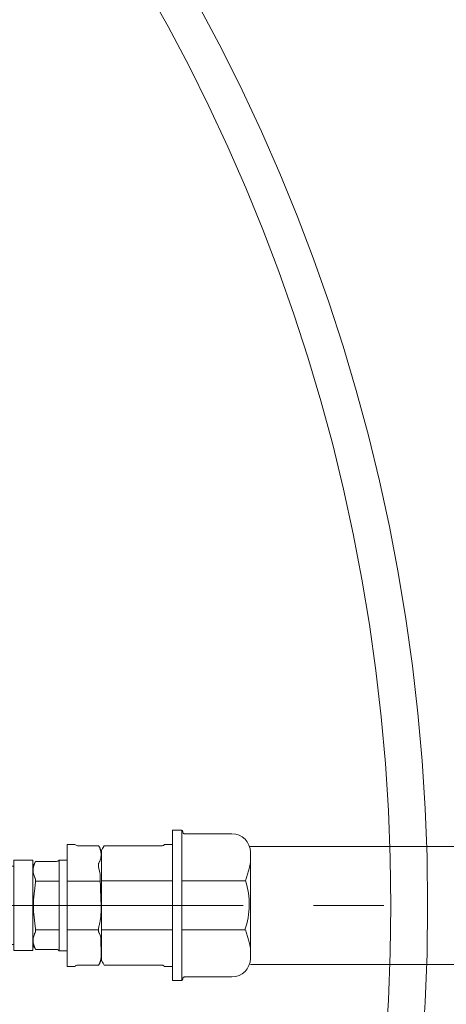
# Model space of a CAD drawing. Units: metres. Extents: x -11370 to 1222, y -10960 to 7037.
# Drawn here: x -7684 to -7569, y -5073 to -4806 of the extents above; entities that cross this region are included whole.
import ezdxf

# ---------------------------------------------------------------- set-up
doc = ezdxf.new("R2010")
doc.units = ezdxf.units.M
doc.linetypes.add('ADTI_0', pattern=[2, 1, 1])
doc.linetypes.add('CENTER', pattern=[50.8, 31.75, -6.35, 6.35, -6.35])
doc.layers.get('0').update_dxf_attribs({"linetype": 'ADTI_0', "lineweight": 9})
doc.layers.get('Defpoints').update_dxf_attribs({"color": 250, "lineweight": 9})
for name, color, linetype, lineweight in [('0_RU_UKT KUM MEZGLS', 7, 'Continuous', 13), ('1_UK_APZIMEJUMI', 7, 'Continuous', 25), ('Polimermateriāla skataka', 7, 'Continuous', 15)]:
    doc.layers.add(name, color=color, linetype=linetype, lineweight=lineweight)

# ---------------------------------------------------------------- blocks, each defined once
blk = doc.blocks.new('pareja1')
at = {"color": 7, "lineweight": 5}
for p, q in [((-1.065, 0.932), (-1.195, 0.856)), ((-1.126, 0.887), (-1.195, 0.856)), ((-1.195, 0.797), (-1.195, 0.856)), ((-1.195, 0.856), (-1.195, 0.856)), ((-1.195, 0.856), (-1.195, 0.856)), ((-1.098, 0.898), (-1.126, 0.887)), ((-1.07, 0.906), (-1.098, 0.898)), ((-1.041, 0.913), (-1.07, 0.906)), ((1.062, 0.932), (-1.065, 0.932)), ((-1.011, 0.919), (-1.041, 0.913)), ((-0.982, 0.922), (-1.011, 0.919)), ((-0.952, 0.923), (-0.982, 0.922)), ((-0.922, 0.922), (-0.952, 0.923)), ((-0.893, 0.919), (-0.922, 0.922)), ((-0.863, 0.913), (-0.893, 0.919)), ((-0.834, 0.906), (-0.863, 0.913)), ((-0.806, 0.898), (-0.834, 0.906)), ((-0.778, 0.887), (-0.806, 0.898)), ((-0.765, 0.881), (-0.778, 0.887)), ((-0.752, 0.875), (-0.765, 0.881)), ((-0.739, 0.868), (-0.752, 0.875)), ((-0.725, 0.862), (-0.739, 0.868)), ((-0.712, 0.858), (-0.725, 0.862)), ((-0.698, 0.856), (-0.712, 0.858)), ((-0.684, 0.856), (-0.698, 0.856)), ((-0.669, 0.856), (-0.684, 0.856)), ((-0.655, 0.856), (-0.669, 0.856)), ((-0.641, 0.855), (-0.655, 0.856)), ((-0.626, 0.856), (-0.641, 0.855)), ((0.641, 0.855), (0.627, 0.856)), ((0.655, 0.856), (0.641, 0.855)), ((0.67, 0.856), (0.655, 0.856)), ((0.684, 0.856), (0.67, 0.856)), ((0.698, 0.856), (0.684, 0.856)), ((0.712, 0.858), (0.698, 0.856)), ((0.726, 0.862), (0.712, 0.858)), ((0.739, 0.868), (0.726, 0.862)), ((0.752, 0.875), (0.739, 0.868)), ((0.765, 0.881), (0.752, 0.875)), ((0.778, 0.887), (0.765, 0.881)), ((0.806, 0.898), (0.778, 0.887)), ((0.834, 0.906), (0.806, 0.898)), ((0.863, 0.913), (0.834, 0.906)), ((0.893, 0.919), (0.863, 0.913)), ((0.922, 0.922), (0.893, 0.919)), ((0.952, 0.923), (0.922, 0.922)), ((0.982, 0.922), (0.952, 0.923)), ((1.012, 0.919), (0.982, 0.922)), ((1.041, 0.913), (1.012, 0.919)), ((1.07, 0.906), (1.041, 0.913)), ((1.099, 0.898), (1.07, 0.906)), ((1.127, 0.887), (1.099, 0.898)), ((1.186, 0.86), (1.127, 0.887)), ((1.188, 0.859), (1.186, 0.86)), ((1.189, 0.859), (1.188, 0.859)), ((1.191, 0.858), (1.189, 0.859)), ((1.192, 0.857), (1.191, 0.858)), ((1.194, 0.857), (1.192, 0.857)), ((1.195, 0.856), (1.194, 0.857)), ((-1.195, 0.347), (-1.195, 0.797)), ((-1.195, 0.797), (-1.195, 0.797)), ((-1.195, 0.797), (-1.195, 0.797)), ((-1.197, 0.265), (-1.195, 0.287)), ((-1.195, 0.287), (-1.195, 0.347)), ((-1.195, 0.347), (-1.195, 0.347)), ((-1.195, 0.347), (-1.195, 0.347)), ((-1.195, 0.287), (-1.195, 0.287)), ((-1.195, 0.287), (-1.195, 0.287)), ((-1.655, -0.212), (-1.655, 0)), ((-1.22, 0.227), (-1.232, 0.216)), ((-1.232, 0.216), (-1.232, 0)), ((1.232, 0.216), (-1.231, 0.216)), ((-1.206, 0.245), (-1.22, 0.227)), ((-1.202, 0.253), (-1.206, 0.245)), ((-1.199, 0.259), (-1.202, 0.253)), ((-1.197, 0.265), (-1.199, 0.259)), ((-1.197, 0.265), (-1.197, 0.265)), ((1.232, 0.216), (1.22, 0.227)), ((1.232, 0.186), (1.232, 0.216)), ((1.232, 0), (1.232, 0.186)), ((-1.617, -0.284), (-1.655, -0.212)), ((1.655, -0.212), (1.643, -0.224)), ((1.655, 0), (1.655, -0.212)), ((-1.617, -0.284), (-1.617, -0.853)), ((-1.616, -0.853), (-1.618, -0.853)), ((-1.615, -0.853), (-1.616, -0.853)), ((-1.613, -0.854), (-1.615, -0.853)), ((-1.612, -0.855), (-1.613, -0.854)), ((-1.61, -0.856), (-1.612, -0.855)), ((-1.609, -0.856), (-1.61, -0.856)), ((-1.549, -0.884), (-1.609, -0.856)), ((-1.521, -0.894), (-1.549, -0.884)), ((-1.493, -0.903), (-1.521, -0.894)), ((-1.464, -0.91), (-1.493, -0.903)), ((-1.485, -0.928), (1.485, -0.928)), ((-1.434, -0.915), (-1.464, -0.91)), ((-1.405, -0.918), (-1.434, -0.915)), ((-1.375, -0.919), (-1.405, -0.918)), ((-1.345, -0.918), (-1.375, -0.919)), ((-1.316, -0.915), (-1.345, -0.918)), ((-1.286, -0.91), (-1.316, -0.915)), ((-1.257, -0.903), (-1.286, -0.91)), ((-1.229, -0.894), (-1.257, -0.903)), ((-1.201, -0.884), (-1.229, -0.894)), ((-1.188, -0.878), (-1.201, -0.884)), ((-1.175, -0.871), (-1.188, -0.878)), ((-1.162, -0.864), (-1.175, -0.871)), ((-1.148, -0.859), (-1.162, -0.864)), ((-1.135, -0.854), (-1.148, -0.859)), ((-1.121, -0.853), (-1.135, -0.854)), ((-1.107, -0.852), (-1.121, -0.853)), ((-1.092, -0.852), (-1.107, -0.852)), ((-1.078, -0.852), (-1.092, -0.852)), ((-1.064, -0.852), (-1.078, -0.852)), ((-1.049, -0.852), (-1.064, -0.852)), ((-0.244, -0.928), (-1.052, -0.928)), ((-1.035, -0.853), (-1.049, -0.852)), ((-1.012, -0.856), (-1.035, -0.853)), ((-0.989, -0.861), (-1.012, -0.856)), ((-0.966, -0.867), (-0.989, -0.861)), ((-0.942, -0.873), (-0.966, -0.867)), ((-0.919, -0.879), (-0.942, -0.873)), ((-0.896, -0.884), (-0.919, -0.879)), ((-0.839, -0.894), (-0.896, -0.884)), ((-0.358, -0.903), (-0.839, -0.894)), ((-0.3, -0.91), (-0.358, -0.903)), ((-0.244, -0.915), (-0.3, -0.91)), ((0.066, -0.918), (-0.244, -0.915)), ((0.125, -0.919), (0.066, -0.918)), ((0.183, -0.918), (0.125, -0.919)), ((0.242, -0.915), (0.183, -0.918)), ((0.3, -0.91), (0.242, -0.915)), ((0.358, -0.903), (0.3, -0.91)), ((0.416, -0.894), (0.358, -0.903)), ((0.474, -0.884), (0.416, -0.894)), ((0.497, -0.879), (0.474, -0.884)), ((0.52, -0.873), (0.497, -0.879)), ((0.543, -0.867), (0.52, -0.873)), ((0.566, -0.861), (0.543, -0.867)), ((0.589, -0.856), (0.566, -0.861)), ((0.613, -0.853), (0.589, -0.856)), ((0.627, -0.852), (0.613, -0.853)), ((0.641, -0.852), (0.627, -0.852)), ((0.655, -0.852), (0.641, -0.852)), ((0.67, -0.852), (0.655, -0.852)), ((0.684, -0.852), (0.67, -0.852)), ((0.698, -0.853), (0.684, -0.852)), ((0.712, -0.854), (0.698, -0.853)), ((0.726, -0.859), (0.712, -0.854)), ((0.739, -0.864), (0.726, -0.859)), ((0.752, -0.871), (0.739, -0.864)), ((0.765, -0.878), (0.752, -0.871)), ((0.778, -0.884), (0.765, -0.878)), ((0.806, -0.894), (0.778, -0.884)), ((0.834, -0.903), (0.806, -0.894)), ((0.863, -0.91), (0.834, -0.903)), ((0.893, -0.915), (0.863, -0.91)), ((1.345, -0.918), (0.893, -0.915)), ((1.375, -0.919), (1.345, -0.918)), ((1.405, -0.918), (1.375, -0.919)), ((1.435, -0.915), (1.405, -0.918)), ((1.464, -0.91), (1.435, -0.915)), ((1.493, -0.903), (1.464, -0.91)), ((1.522, -0.894), (1.493, -0.903)), ((1.55, -0.885), (1.522, -0.895)), ((1.609, -0.856), (1.55, -0.884)), ((1.611, -0.856), (1.609, -0.856)), ((1.612, -0.855), (1.611, -0.856)), ((1.614, -0.854), (1.612, -0.855)), ((1.615, -0.853), (1.614, -0.854)), ((1.617, -0.853), (1.615, -0.853)), ((1.618, -0.853), (1.617, -0.853))]:
    blk.add_line(p, q, dxfattribs=at)
at = {"lineweight": 5}
for p, q in [((-0.662, 0.855), (-0.662, 0.216)), ((0.662, 0.856), (0.662, 0.216)), ((1.655, 0), (-1.655, 0)), ((-0.662, 0), (-0.662, -0.897)), ((0.662, 0), (0.662, -0.845))]:
    blk.add_line(p, q, dxfattribs=at)
at = {"color": 7, "lineweight": 5}
for points in [[(1.195, 0.856, 0), (1.195, 0.856, 0), (1.144, 0.886, 0), (1.144, 0.886, 0), (1.144, 0.886, 0), (1.119, 0.9, 0), (1.119, 0.9, 0), (1.119, 0.9, 0), (1.068, 0.93, 0), (1.068, 0.93, 0), (1.066, 0.931, 0), (1.064, 0.931, 0), (1.062, 0.932, 0)], [(1.195, 0.856, 0), (1.195, 0.856, 0), (1.195, 0.797, 0), (1.195, 0.797, 0), (1.195, 0.797, 0), (1.195, 0.347, 0), (1.195, 0.347, 0), (1.195, 0.347, 0), (1.195, 0.287, 0), (1.195, 0.287, 0), (1.195, 0.287, 0), (1.198, 0.265, 0), (1.198, 0.265, 0), (1.202, 0.247, 0), (1.208, 0.242, 0), (1.22, 0.227, 0)], [(1.618, -0.853, 0), (1.618, -0.853, 0), (1.618, -0.793, 0), (1.618, -0.793, 0), (1.618, -0.793, 0), (1.618, -0.343, 0), (1.618, -0.343, 0), (1.618, -0.343, 0), (1.618, -0.284, 0), (1.618, -0.284, 0), (1.618, -0.284, 0), (1.62, -0.262, 0), (1.62, -0.262, 0), (1.625, -0.243, 0), (1.631, -0.238, 0), (1.642, -0.224, 0)], [(-1.485, -0.928, 0), (-1.487, -0.928, 0), (-1.489, -0.927, 0), (-1.491, -0.926, 0), (-1.491, -0.926, 0), (-1.542, -0.897, 0), (-1.542, -0.897, 0), (-1.542, -0.897, 0), (-1.567, -0.882, 0), (-1.567, -0.882, 0), (-1.567, -0.882, 0), (-1.618, -0.853, 0), (-1.618, -0.853, 0)], [(1.618, -0.853, 0), (1.618, -0.853, 0), (1.567, -0.882, 0), (1.567, -0.882, 0), (1.567, -0.882, 0), (1.542, -0.897, 0), (1.542, -0.897, 0), (1.542, -0.897, 0), (1.491, -0.926, 0), (1.491, -0.926, 0), (1.489, -0.927, 0), (1.487, -0.928, 0), (1.485, -0.928, 0)]]:
    blk.add_polyline3d(points, dxfattribs=at)
blk.add_arc((0.003, -2.673), 3.585, 79.869, 100.1145)
blk = doc.blocks.new('pareja_2')
at = {"color": 7, "lineweight": 5}
for p, q in [((-1.487, 2.183), (1.485, 2.183)), ((-1.655, 0.467), (-1.643, 0.478)), ((-1.655, 0.436), (-1.655, 0.467)), ((-1.655, 0.255), (-1.655, 0.436)), ((1.62, 0.516), (1.655, 0.467)), ((1.655, 0.467), (1.655, 0.364)), ((-2.04, 0), (-2.04, 0.255)), ((-2.026, -0.014), (-2.04, 0)), ((2.026, -0.014), (2.04, 0)), ((2.04, 0.255), (2.04, 0)), ((-2.026, -0.014), (-2.025, -0.014)), ((-1.954, -0.035), (-2.026, -0.014)), ((-1.949, -0.044), (-1.954, -0.035)), ((-1.946, -0.052), (-1.949, -0.044)), ((-1.944, -0.06), (-1.946, -0.052)), ((-1.943, -0.067), (-1.944, -0.06)), ((-1.942, -0.076), (-1.943, -0.067)), ((-1.941, -0.086), (-1.942, -0.076)), ((-1.941, -0.086), (-1.941, -1.359)), ((1.941, -0.086), (1.942, -0.076)), ((1.941, -0.086), (1.941, -1.359)), ((1.942, -0.076), (1.943, -0.067)), ((1.943, -0.067), (1.944, -0.06)), ((1.944, -0.06), (1.946, -0.052)), ((1.946, -0.052), (1.949, -0.044)), ((1.949, -0.044), (1.954, -0.035)), ((1.954, -0.035), (2.026, -0.014)), ((2.026, -0.014), (2.025, -0.014)), ((-1.441, -1.859), (1.441, -1.859))]:
    blk.add_line(p, q, dxfattribs=at)
at = {"lineweight": 5}
for p, q in [((-0.663, 2.183), (-0.663, 0.255)), ((0.662, 2.183), (0.662, 0.255)), ((2.04, 0.255), (-2.04, 0.255)), ((2.04, 0), (-2.04, 0)), ((1.655, 0.255), (-1.655, 0.255)), ((-0.663, 0), (-0.663, -1.722)), ((0.662, 0), (0.662, -1.707)), ((-1.16, -1.859), (-1.036, -1.837)), ((-1.036, -1.837), (-1.001, -1.828)), ((-1.001, -1.828), (-0.967, -1.818)), ((-0.967, -1.818), (-0.934, -1.806)), ((-0.934, -1.806), (-0.663, -1.722)), ((0.934, -1.806), (0.663, -1.722)), ((0.967, -1.818), (0.934, -1.806)), ((1.001, -1.828), (0.967, -1.818)), ((1.036, -1.837), (1.001, -1.828)), ((1.16, -1.859), (1.036, -1.837))]:
    blk.add_line(p, q, dxfattribs=at)
at = {"color": 7, "lineweight": 5}
for points in [[(-1.618, 2.107, 0), (-1.618, 2.107, 0), (-1.567, 2.137, 0), (-1.567, 2.137, 0), (-1.567, 2.137, 0), (-1.542, 2.151, 0), (-1.542, 2.151, 0), (-1.542, 2.151, 0), (-1.491, 2.181, 0), (-1.491, 2.181, 0), (-1.489, 2.182, 0), (-1.487, 2.182, 0), (-1.487, 2.183, 0)], [(1.485, 2.183, 0), (1.487, 2.182, 0), (1.489, 2.182, 0), (1.491, 2.181, 0), (1.491, 2.181, 0), (1.542, 2.151, 0), (1.542, 2.151, 0), (1.542, 2.151, 0), (1.567, 2.137, 0), (1.567, 2.137, 0), (1.567, 2.137, 0), (1.618, 2.107, 0), (1.618, 2.107, 0)], [(-1.618, 2.107, 0), (-1.618, 2.107, 0), (-1.618, 2.048, 0), (-1.618, 2.048, 0), (-1.618, 2.048, 0), (-1.618, 0.598, 0), (-1.618, 0.598, 0), (-1.618, 0.598, 0), (-1.618, 0.538, 0), (-1.618, 0.538, 0), (-1.618, 0.538, 0), (-1.62, 0.516, 0), (-1.62, 0.516, 0), (-1.625, 0.498, 0), (-1.631, 0.493, 0), (-1.642, 0.478, 0)], [(1.62, 0.516, 0), (1.62, 0.516, 0), (1.618, 0.538, 0), (1.618, 0.538, 0), (1.618, 0.538, 0), (1.618, 0.598, 0), (1.618, 0.598, 0), (1.618, 0.598, 0), (1.618, 2.048, 0), (1.618, 2.048, 0), (1.618, 2.048, 0), (1.618, 2.107, 0), (1.618, 2.107, 0)], [(1.655, 0.255, 0), (1.655, 0.309, 0), (1.655, 0.319, 0), (1.657, 0.331, 0), (1.658, 0.345, 0), (1.657, 0.359, 0), (1.655, 0.364, 0)]]:
    blk.add_polyline3d(points, dxfattribs=at)
for centre, start, end in [((-1.441, -1.359), 180, 270), ((1.441, -1.359), 270, 0)]:
    blk.add_arc(centre, 0.5, start, end, dxfattribs=at)
at = {"lineweight": 5}
blk.add_arc((-0.022, 0.151), 1.98, 251.1102, 290.1912, dxfattribs=at)
blk = doc.blocks.new('vitnes_pagarinajums_45')
at = {"lineweight": 5}
for points in [[(-2.25, 1.228), (-1.738, 1.228), (-1.738, -1.228), (-2.25, -1.228)], [(1.738, 1.228), (2.25, 1.228), (2.25, -1.228), (1.738, -1.228)], [(1.738, 1.065), (-1.738, 1.065), (-1.738, -1.065), (1.738, -1.065)]]:
    blk.add_lwpolyline(points, close=True, dxfattribs=at)

msp = doc.modelspace()

# ---------------------------------------------------------------- linework, layer by layer
at = {"layer": '1_UK_APZIMEJUMI', "color": 5, "lineweight": 18, "ltscale": 500}
for p, q in [((-7621.91, -5030.38), (-7422.03, -5030.38)), ((-7621.79, -5062.38), (-7412.17, -5062.38))]:
    msp.add_line(p, q, dxfattribs=at)
at = {"layer": 'Defpoints', "linetype": 'CENTER', "ltscale": 3}
msp.add_line((-6556.92, -5046.38), (-9545.11, -5046.38), dxfattribs=at)
at = {"layer": 'Polimermateriāla skataka', "ltscale": 5}
for radius in [510, 500]:
    msp.add_circle((-8083.73, -5046.38), radius, dxfattribs=at)

# ---------------------------------------------------------------- block references
at = {"linetype": 'ByBlock', "lineweight": 5, "xscale": -10, "yscale": 10, "zscale": 10, "rotation": 90}
msp.add_blockref('pareja_2', (-7640.38, -5046.38), dxfattribs=at)
at = {"xscale": 9.999696978879427, "yscale": 9.999696978879427, "zscale": 9.999696978879427}
msp.add_blockref('vitnes_pagarinajums_45', (-7703.3, -5046.38), dxfattribs=at)
at = {"layer": '0_RU_UKT KUM MEZGLS', "lineweight": 0, "xscale": -10, "yscale": 10, "zscale": 10, "rotation": 90}
msp.add_blockref('pareja1', (-7671.49, -5046.4), dxfattribs=at)

doc.saveas('drawing.dxf')
